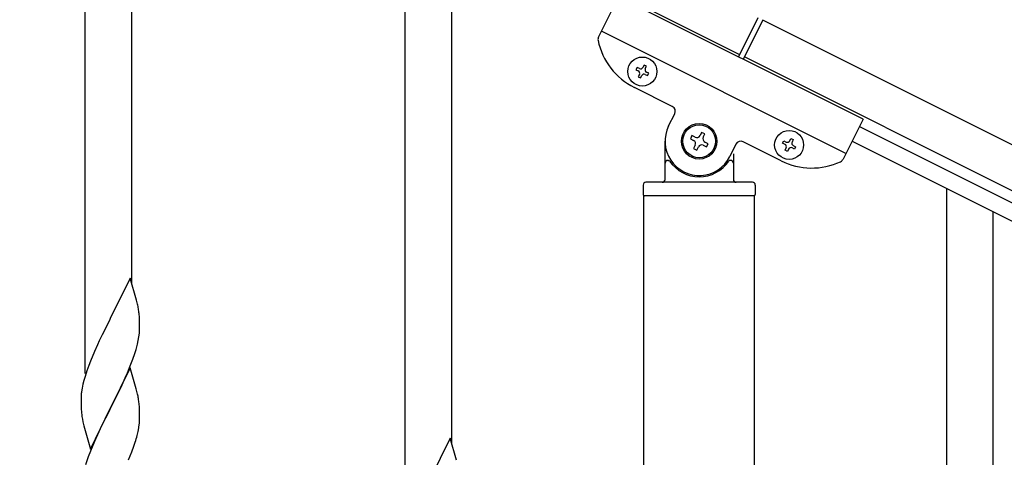
# Model space of a CAD drawing. Units: millimetres. Extents: x 250 to 8280, y 75 to 5795.
# Drawn here: x 1707 to 2067, y 4779 to 4939 of the extents above; entities that cross this region are included whole.
import ezdxf

# ---------------------------------------------------------------- set-up
doc = ezdxf.new("R2010")
doc.units = ezdxf.units.MM
doc.layers.add('YKK_A1', color=4, linetype='Continuous', lineweight=30)

msp = doc.modelspace()

# ---------------------------------------------------------------- linework, layer by layer
at = {"layer": 'YKK_A1', "linetype": 'Continuous', "ltscale": 0.5}
for p, q in [((1022.15, 5400.46), (1970.38, 4926.24)), ((1731.12, 4809.55), (1731.12, 5034.62)), ((1748.12, 4842.46), (1748.12, 5026.12)), ((1848.12, 4751.03), (1848.12, 4976.11)), ((1865.12, 4783.94), (1865.12, 4967.61)), ((1926.11, 4947.27), (1918.81, 4932.67)), ((2015.55, 4902.54), (1926.11, 4947.27)), ((1977.09, 4939.66), (1969.94, 4925.35)), ((1978.88, 4938.77), (1971.72, 4924.46)), ((2877.05, 4489.58), (1978.88, 4938.77)), ((2009.29, 4890.02), (1919.85, 4934.75)), ((2870.34, 4476.17), (1972.17, 4925.35)), ((1932.9, 4921.49), (1932.47, 4920.63)), ((1933.76, 4921.06), (1932.9, 4921.49)), ((1935.47, 4922.35), (1935.04, 4921.49)), ((1936.33, 4921.92), (1935.47, 4922.35)), ((1935.9, 4921.06), (1936.33, 4921.92)), ((1932.47, 4920.63), (1933.33, 4920.2)), ((1933.76, 4918.91), (1933.33, 4918.05)), ((1933.33, 4918.05), (1934.18, 4917.63)), ((1934.18, 4917.63), (1934.61, 4918.48)), ((1935.9, 4918.91), (1936.76, 4918.48)), ((1937.19, 4919.34), (1936.33, 4919.77)), ((1936.76, 4918.48), (1937.19, 4919.34)), ((1945.78, 4907.24), (1931.92, 4914.17)), ((1944.44, 4900.08), (1946.68, 4904.56)), ((2015.55, 4902.54), (2008.25, 4887.94)), ((1952.97, 4896.56), (1952.38, 4895.38)), ((1954.15, 4895.97), (1952.97, 4896.56)), ((1956.51, 4897.74), (1955.92, 4896.56)), ((1957.69, 4897.15), (1956.51, 4897.74)), ((1957.1, 4895.97), (1957.69, 4897.15)), ((2014.21, 4899.86), (2824.77, 4494.49)), ((1943.12, 4880.49), (1943.12, 4894.49)), ((1952.38, 4895.38), (1953.56, 4894.79)), ((1954.15, 4893.02), (1953.56, 4891.84)), ((1957.1, 4893.02), (1958.28, 4892.43)), ((1958.87, 4893.61), (1957.69, 4894.2)), ((1958.28, 4892.43), (1958.87, 4893.61)), ((1969.04, 4893.37), (1966.8, 4888.9)), ((1985.58, 4887.34), (1971.72, 4894.27)), ((1986.13, 4893.79), (1986.56, 4894.65)), ((1986.99, 4893.36), (1986.13, 4893.79)), ((1986.56, 4894.65), (1987.42, 4894.22)), ((1988.71, 4894.65), (1989.14, 4895.51)), ((1989.14, 4895.51), (1989.99, 4895.08)), ((1989.99, 4895.08), (1989.57, 4894.22)), ((1989.99, 4892.93), (1990.85, 4892.51)), ((2011.52, 4894.49), (2822.08, 4489.12)), ((1953.56, 4891.84), (1954.74, 4891.25)), ((1954.74, 4891.25), (1955.33, 4892.43)), ((1968.12, 4889.94), (1968.12, 4880.49)), ((1986.99, 4891.22), (1987.42, 4892.08)), ((1987.85, 4890.79), (1986.99, 4891.22)), ((1988.28, 4891.65), (1987.85, 4890.79)), ((1990.42, 4891.65), (1989.57, 4892.08)), ((1990.85, 4892.51), (1990.42, 4891.65)), ((1944.12, 4887.49), (1944.4, 4887.49)), ((1967.12, 4887.49), (1966.85, 4887.49)), ((1935.12, 4878.49), (1935.12, 4874.99)), ((1975.12, 4879.49), (1936.12, 4879.49)), ((1976.12, 4878.49), (1976.12, 4874.99)), ((2046.12, 4652.11), (2046.12, 4877.19)), ((1975.87, 4874.49), (1935.37, 4874.49)), ((1935.37, 4093.99), (1935.37, 4874.49)), ((1975.62, 4874.49), (1935.62, 4874.49)), ((1975.87, 4094.79), (1975.87, 4874.49)), ((2063.12, 4685.02), (2063.12, 4868.68)), ((1747.52, 4844.5), (1740.3, 4829.64)), ((1749.91, 4836.37), (1747.52, 4844.5)), ((1750.25, 4834.96), (1749.91, 4836.37)), ((1750.91, 4830.09), (1750.8, 4831.5)), ((1739.96, 4828.97), (1737.35, 4823.78)), ((1740.3, 4829.64), (1739.96, 4828.97)), ((1750.97, 4828.85), (1750.91, 4830.09)), ((1751.01, 4827.12), (1750.97, 4828.85)), ((1750.77, 4823.05), (1750.94, 4824.35)), ((1750.94, 4824.35), (1751, 4825.18)), ((1751, 4825.18), (1751.02, 4825.97)), ((1751.02, 4825.97), (1751.01, 4827.12)), ((1736.24, 4821.48), (1735.57, 4820.04)), ((1737.35, 4823.78), (1736.24, 4821.48)), ((1750.22, 4820.3), (1750.53, 4821.7)), ((1750.53, 4821.7), (1750.77, 4823.05)), ((1734.47, 4817.58), (1733, 4814.05)), ((1735.57, 4820.04), (1734.47, 4817.58)), ((1749.25, 4816.9), (1749.7, 4818.38)), ((1749.7, 4818.38), (1750.22, 4820.3)), ((1733, 4814.05), (1732.41, 4812.53)), ((1747.6, 4812.36), (1748.56, 4814.89)), ((1748.56, 4814.89), (1749.25, 4816.9)), ((1731.68, 4810.51), (1731.04, 4808.53)), ((1732.41, 4812.53), (1731.68, 4810.51)), ((1747.52, 4811.63), (1740.3, 4796.77)), ((1746.56, 4809.83), (1747.6, 4812.36)), ((1749.79, 4803.98), (1747.52, 4811.63)), ((1730.62, 4807.07), (1730.27, 4805.64)), ((1731.04, 4808.53), (1730.62, 4807.07)), ((1744.58, 4805.41), (1746.13, 4808.83)), ((1746.13, 4808.83), (1746.56, 4809.83)), ((1729.98, 4804.26), (1729.76, 4802.92)), ((1730.27, 4805.64), (1729.98, 4804.26)), ((1742.18, 4800.49), (1744.58, 4805.41)), ((1750.04, 4803.03), (1749.79, 4803.98)), ((1750.25, 4802.09), (1750.04, 4803.03)), ((1729.63, 4801.65), (1729.58, 4800.83)), ((1729.58, 4800.83), (1729.58, 4800.44)), ((1729.58, 4800.44), (1729.6, 4798.58)), ((1740.47, 4797.1), (1742.18, 4800.49)), ((1729.6, 4798.58), (1729.63, 4797.57)), ((1729.63, 4797.57), (1729.67, 4796.62)), ((1729.67, 4796.62), (1729.75, 4795.46)), ((1733.07, 4781.91), (1740.3, 4796.77)), ((1739.96, 4796.1), (1737.13, 4790.46)), ((1740.3, 4796.77), (1739.96, 4796.1)), ((1740.3, 4796.77), (1740.47, 4797.1)), ((1750.91, 4797.22), (1750.8, 4798.63)), ((1750.97, 4795.98), (1750.91, 4797.22)), ((1751.01, 4794.25), (1750.97, 4795.98)), ((1729.92, 4793.87), (1730.07, 4792.88)), ((1730.07, 4792.88), (1730.24, 4791.93)), ((1730.24, 4791.93), (1730.34, 4791.46)), ((1751, 4792.3), (1751.02, 4793.1)), ((1751.02, 4793.1), (1751.01, 4794.25)), ((1730.34, 4791.46), (1730.56, 4790.52)), ((1730.56, 4790.52), (1730.81, 4789.56)), ((1730.81, 4789.56), (1733.07, 4781.91)), ((1737.13, 4790.46), (1735.57, 4787.17)), ((1750.1, 4786.95), (1750.44, 4788.37)), ((1750.44, 4788.37), (1750.7, 4789.73)), ((1750.7, 4789.73), (1750.89, 4791.05)), ((1734.47, 4784.71), (1733, 4781.18)), ((1735.57, 4787.17), (1734.47, 4784.71)), ((1864.52, 4785.98), (1857.3, 4771.13)), ((1866.91, 4777.86), (1864.52, 4785.98)), ((1733, 4781.18), (1732.22, 4779.15)), ((1748.19, 4781.01), (1748.91, 4783.03)), ((1748.91, 4783.03), (1749.4, 4784.52)), ((1746.99, 4777.97), (1748.19, 4781.01))]:
    msp.add_line(p, q, dxfattribs=at)
for centre, radius in [((1934.83, 4919.99), 5.3), ((1955.62, 4894.49), 6.5), ((1955.62, 4894.49), 6), ((1988.49, 4893.15), 5.3)]:
    msp.add_circle(centre, radius, dxfattribs=at)
for centre, radius, start, end in [((1920.6, 4931.78), 2, 153.43, 191.93), ((1943.1, 4936.53), 25, 191.93, 243.43), ((1934.18, 4921.92), 0.96, 243.43, 333.43), ((1932.9, 4919.34), 0.96, 333.43, 63.43), ((1935.47, 4918.05), 0.96, 63.43, 153.43), ((1936.76, 4920.63), 0.96, 153.43, 243.43), ((1944.89, 4905.45), 2, 333.43, 63.43), ((1955.62, 4894.49), 12.5, 153.43, 333.43), ((1954.74, 4897.15), 1.32, 243.43, 333.43), ((1952.97, 4893.61), 1.32, 333.43, 63.43), ((1956.51, 4891.84), 1.32, 63.43, 153.43), ((1958.28, 4895.38), 1.32, 153.43, 243.43), ((1970.83, 4892.48), 2, 63.43, 153.43), ((1986.56, 4892.51), 0.96, 333.43, 63.43), ((1987.85, 4895.08), 0.96, 243.43, 333.43), ((1990.42, 4893.79), 0.96, 153.43, 243.43), ((1989.14, 4891.22), 0.96, 63.43, 153.43), ((1944.12, 4886.49), 1, 90, 180), ((1944.4, 4886.99), 0.5, 33.749, 90), ((1955.62, 4894.49), 13, 213.749, 326.251), ((1966.85, 4886.99), 0.5, 90, 146.251), ((1967.12, 4886.49), 1, 360, 90), ((1996.77, 4909.7), 25, 243.43, 294.93), ((2006.46, 4888.84), 2, 294.93, 333.43), ((1936.12, 4878.49), 1, 90, 180), ((1942.12, 4880.49), 1, 270, 360), ((1969.12, 4880.49), 1, 180, 270), ((1975.12, 4878.49), 1, 360, 90), ((1935.62, 4874.99), 0.5, 180, 270), ((1975.62, 4874.99), 0.5, 270, 360), ((1708.79, 4826.25), 42.37, 9.5672, 11.859), ((1705.94, 4826.65), 45.12, 6.176, 8.4678), ((1761.56, 4799.03), 32.04, 173.0323, 175.3241), ((1708.79, 4793.38), 42.37, 9.5672, 11.859), ((1705.94, 4793.78), 45.12, 6.176, 8.4678), ((1769.58, 4798.91), 39.98, 184.9569, 187.2487), ((1719.57, 4794.3), 31.49, 354.0716, 356.3633), ((1689.01, 4803.23), 63.23, 342.7842, 345.076), ((1806.82, 4751.9), 79.42, 159.9344, 162.2261)]:
    msp.add_arc(centre, radius, start, end, dxfattribs=at)

doc.saveas('drawing.dxf')
